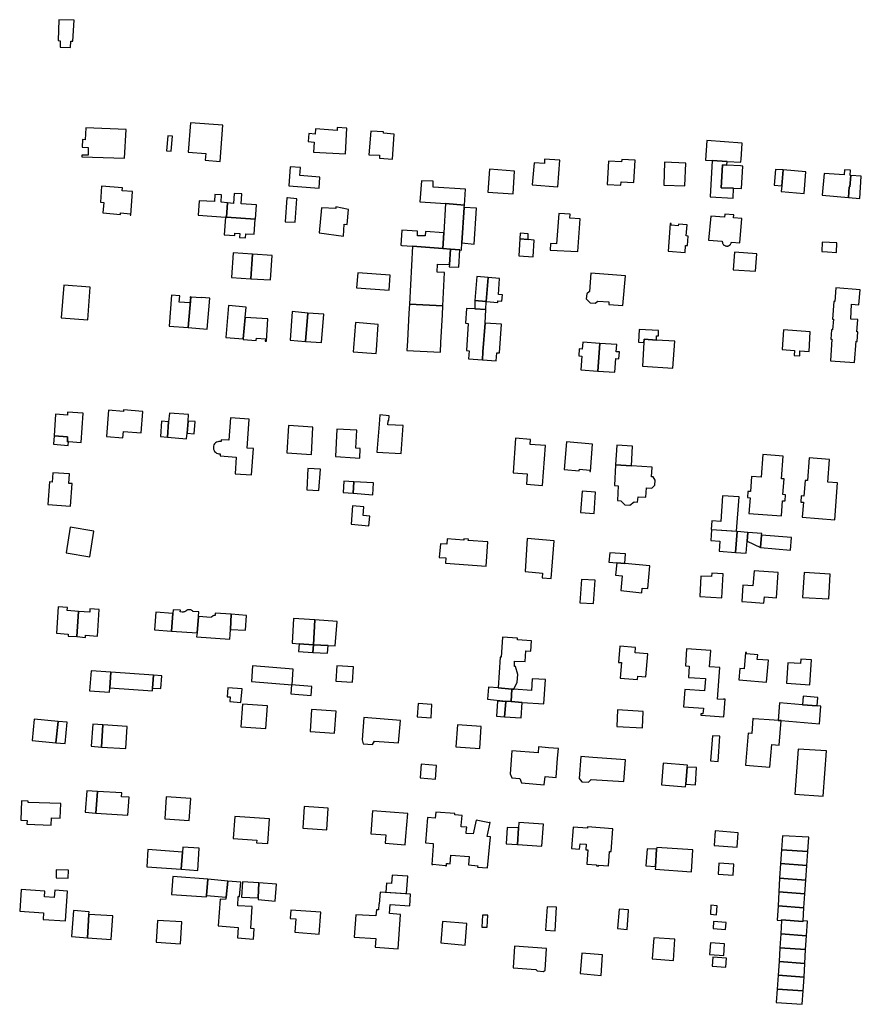
# Model space of a CAD drawing. Units: inches. Extents: x 7512110 to 7517612, y 5785253 to 5792002.
# Drawn here: x 7516345 to 7516679, y 5790706 to 5791097 of the extents above; entities that cross this region are included whole.
import ezdxf

# ---------------------------------------------------------------- set-up
doc = ezdxf.new("R2010")
doc.units = ezdxf.units.IN
doc.header["$MEASUREMENT"] = 0

msp = doc.modelspace()

# ---------------------------------------------------------------- linework, layer by layer
for points in [[(7516361.01, 5791085.64), (7516365.19, 5791085.47), (7516365.31, 5791088.01), (7516366.11, 5791087.98), (7516366.54, 5791096.29), (7516360.5, 5791096.52), (7516360.3, 5791088.24), (7516361.07, 5791088.18), (7516361.01, 5791085.64)], [(7516412.75, 5791055.64), (7516411.9, 5791043.99), (7516418.79, 5791043.45), (7516418.6, 5791040.74), (7516424.6, 5791040.31), (7516425.62, 5791054.7), (7516412.75, 5791055.64)], [(7516371.22, 5791053.62), (7516371, 5791048.91), (7516369.84, 5791048.94), (7516369.77, 5791045.93), (7516372.2, 5791045.86), (7516372.17, 5791042.72), (7516369.64, 5791042.76), (7516369.62, 5791042.16), (7516386.62, 5791041.6), (7516387.19, 5791052.96), (7516371.22, 5791053.62)], [(7516461.88, 5791047.88), (7516461.54, 5791043.99), (7516474.25, 5791043.24), (7516474.84, 5791053.54), (7516470.98, 5791053.79), (7516470.9, 5791052.59), (7516462.36, 5791053.2), (7516462.17, 5791051.13), (7516459.78, 5791051.34), (7516459.47, 5791048.14), (7516461.88, 5791047.88)], [(7516484.26, 5791052.28), (7516483.56, 5791042.96), (7516487.78, 5791042.78), (7516487.74, 5791041.54), (7516492.86, 5791041.22), (7516493.62, 5791051.16), (7516489.32, 5791051.44), (7516489.35, 5791051.98), (7516484.26, 5791052.28)], [(7516403.75, 5791050.38), (7516403.27, 5791044.52), (7516405.13, 5791044.41), (7516405.62, 5791050.25), (7516403.75, 5791050.38)], [(7516617.71, 5791048.65), (7516617.07, 5791040.85), (7516619.77, 5791040.63), (7516625.69, 5791040.29), (7516631.16, 5791039.94), (7516631.18, 5791040.27), (7516631.23, 5791041.07), (7516631.64, 5791047.57), (7516617.71, 5791048.65)], [(7516553.3, 5791041.23), (7516553.18, 5791039.53), (7516549.1, 5791039.77), (7516548.37, 5791030.95), (7516558.48, 5791030.18), (7516559.36, 5791040.73), (7516553.3, 5791041.23)], [(7516578.64, 5791040.4), (7516578.13, 5791031.16), (7516583.51, 5791030.87), (7516583.6, 5791032.21), (7516588.64, 5791031.91), (7516589.2, 5791040.77), (7516583.92, 5791041.04), (7516583.86, 5791040.15), (7516578.64, 5791040.4)], [(7516600.89, 5791039.96), (7516600.53, 5791030.9), (7516608.92, 5791030.58), (7516609.28, 5791039.54), (7516600.89, 5791039.96)], [(7516619.77, 5791040.63), (7516619.01, 5791026.3), (7516628.08, 5791025.66), (7516628.22, 5791029.63), (7516623.38, 5791029.87), (7516623.93, 5791038.93), (7516625.6, 5791038.83), (7516625.69, 5791040.29), (7516619.77, 5791040.63)], [(7516625.6, 5791038.83), (7516623.93, 5791038.93), (7516623.38, 5791029.87), (7516628.22, 5791029.63), (7516631.44, 5791029.49), (7516631.96, 5791038.45), (7516631.07, 5791038.5), (7516625.6, 5791038.83)], [(7516456.4, 5791037.87), (7516452.31, 5791038.19), (7516451.73, 5791030.65), (7516463.8, 5791029.7), (7516464.14, 5791034.07), (7516456.15, 5791034.68), (7516456.4, 5791037.87)], [(7516531.36, 5791037.21), (7516530.7, 5791028.08), (7516540.78, 5791027.4), (7516541.4, 5791036.46), (7516531.36, 5791037.21)], [(7516644.93, 5791037.15), (7516644.39, 5791030.9), (7516647.38, 5791030.64), (7516647.92, 5791036.89), (7516644.93, 5791037.15)], [(7516647.92, 5791036.89), (7516647.38, 5791030.64), (7516647.19, 5791028.35), (7516656.23, 5791027.57), (7516656.97, 5791036.11), (7516647.92, 5791036.89)], [(7516674.57, 5791034.67), (7516674.72, 5791036.79), (7516672.32, 5791036.96), (7516672.21, 5791034.99), (7516664.22, 5791035.46), (7516663.49, 5791026.92), (7516673.87, 5791025.98), (7516674.17, 5791030.25), (7516674.34, 5791030.23), (7516674.77, 5791034.66), (7516674.57, 5791034.67)], [(7516509.06, 5791032.49), (7516504.38, 5791032.64), (7516503.76, 5791024.23), (7516508.06, 5791024.03), (7516513.94, 5791023.58), (7516521.46, 5791023), (7516521.88, 5791029.27), (7516509, 5791030.1), (7516509.06, 5791032.49)], [(7516674.77, 5791034.66), (7516674.34, 5791030.23), (7516674.17, 5791030.25), (7516673.87, 5791025.98), (7516678.4, 5791025.59), (7516678.96, 5791034.41), (7516674.77, 5791034.66)], [(7516377.46, 5791030.46), (7516376.99, 5791024.1), (7516378.32, 5791023.98), (7516378.03, 5791019.86), (7516384.99, 5791019.29), (7516385.05, 5791019.86), (7516388.89, 5791019.55), (7516388.85, 5791018.98), (7516389.11, 5791018.96), (7516389.77, 5791028.3), (7516385.64, 5791028.63), (7516385.73, 5791029.82), (7516377.46, 5791030.46)], [(7516415.76, 5791018.98), (7516426.6, 5791018.23), (7516427.04, 5791018.22), (7516427.44, 5791023.8), (7516424.98, 5791024.15), (7516425.12, 5791027.02), (7516422.46, 5791027.18), (7516422.25, 5791024.34), (7516416.18, 5791024.68), (7516415.76, 5791018.98)], [(7516439.01, 5791023.04), (7516432.91, 5791023.47), (7516433.18, 5791027.39), (7516430.13, 5791027.59), (7516429.87, 5791023.64), (7516427.44, 5791023.8), (7516427.04, 5791018.22), (7516438.48, 5791017.42), (7516438.6, 5791017.41), (7516439.01, 5791023.04)], [(7516450.95, 5791025.79), (7516450.36, 5791016.37), (7516454.27, 5791016.13), (7516455.01, 5791025.48), (7516451.21, 5791025.85), (7516450.95, 5791025.79)], [(7516513.94, 5791023.58), (7516513.29, 5791011.9), (7516512.94, 5791005.69), (7516515.89, 5791005.46), (7516519.65, 5791005.18), (7516520.25, 5791005.12), (7516520.44, 5791007.93), (7516521.38, 5791022.03), (7516521.46, 5791023), (7516513.94, 5791023.58)], [(7516463.81, 5791012), (7516473.54, 5791010.7), (7516473.75, 5791015.41), (7516474.87, 5791015.32), (7516475.48, 5791021.28), (7516470.5, 5791022.25), (7516470.42, 5791021.67), (7516464.73, 5791021.94), (7516463.81, 5791012)], [(7516521.38, 5791022.03), (7516520.44, 5791007.93), (7516525.36, 5791007.52), (7516526.32, 5791021.7), (7516521.38, 5791022.03)], [(7516558.93, 5791019.68), (7516558.05, 5791007.63), (7516555.65, 5791007.77), (7516555.51, 5791005.07), (7516566.5, 5791004.5), (7516567.39, 5791017.45), (7516563.28, 5791017.76), (7516563.4, 5791019.35), (7516558.93, 5791019.68)], [(7516619.21, 5791018.6), (7516618.38, 5791009.1), (7516623.8, 5791008.61), (7516623.8, 5791008.42), (7516623.81, 5791008.24), (7516623.84, 5791008.12), (7516623.89, 5791007.96), (7516623.93, 5791007.84), (7516624, 5791007.68), (7516624.1, 5791007.52), (7516624.2, 5791007.38), (7516624.31, 5791007.25), (7516624.47, 5791007.1), (7516624.59, 5791007.01), (7516624.76, 5791006.91), (7516624.94, 5791006.83), (7516625.08, 5791006.78), (7516625.26, 5791006.74), (7516625.42, 5791006.71), (7516625.61, 5791006.7), (7516625.8, 5791006.71), (7516625.93, 5791006.73), (7516626.09, 5791006.76), (7516626.21, 5791006.8), (7516626.36, 5791006.86), (7516626.51, 5791006.94), (7516626.65, 5791007.04), (7516626.76, 5791007.11), (7516626.89, 5791007.23), (7516627.02, 5791007.37), (7516627.11, 5791007.5), (7516627.22, 5791007.68), (7516627.31, 5791007.88), (7516627.35, 5791008), (7516627.39, 5791008.16), (7516627.41, 5791008.31), (7516630.75, 5791008.02), (7516631.55, 5791017.61), (7516628.23, 5791017.88), (7516628.34, 5791019.12), (7516624.76, 5791019.41), (7516624.69, 5791018.16), (7516619.21, 5791018.6)], [(7516426.6, 5791018.23), (7516426.08, 5791011.12), (7516430.29, 5791010.84), (7516430.35, 5791011.82), (7516432.3, 5791011.71), (7516432.19, 5791010.08), (7516434.58, 5791009.96), (7516434.7, 5791011.58), (7516438.04, 5791011.43), (7516438.48, 5791017.42), (7516427.04, 5791018.22), (7516426.6, 5791018.23)], [(7516609.81, 5791015.17), (7516606.38, 5791015.41), (7516606.34, 5791014.79), (7516603.46, 5791015.02), (7516603.51, 5791015.6), (7516603.07, 5791015.62), (7516602.29, 5791004.69), (7516609.07, 5791004.18), (7516609.25, 5791006.98), (7516609.97, 5791006.92), (7516610.25, 5791010.66), (7516609.51, 5791010.73), (7516609.81, 5791015.17)], [(7516513.29, 5791011.9), (7516505.97, 5791012.48), (7516505.86, 5791010.71), (7516502.82, 5791010.83), (7516502.82, 5791012.6), (7516496.61, 5791013.08), (7516496.18, 5791007.01), (7516496.56, 5791006.98), (7516500.8, 5791006.65), (7516512.94, 5791005.69), (7516513.29, 5791011.9)], [(7516543.63, 5791011.76), (7516543.47, 5791009.59), (7516546.7, 5791009.31), (7516546.81, 5791011.52), (7516543.63, 5791011.76)], [(7516543.47, 5791009.59), (7516543.01, 5791002.82), (7516548.7, 5791002.42), (7516549.16, 5791009.1), (7516546.7, 5791009.31), (7516543.47, 5791009.59)], [(7516663.42, 5791008.29), (7516663.25, 5791004.53), (7516665.56, 5791004.39), (7516669.12, 5791004.11), (7516669.29, 5791008.02), (7516663.42, 5791008.29)], [(7516429.01, 5790994.26), (7516436.76, 5790993.75), (7516437.34, 5791003.51), (7516429.66, 5791004.02), (7516429.01, 5790994.26)], [(7516500.8, 5791006.65), (7516499.64, 5790983.7), (7516512.85, 5790983.05), (7516513.55, 5790996.22), (7516510.62, 5790996.38), (7516510.84, 5790999.53), (7516515.53, 5790999.42), (7516515.89, 5791005.46), (7516512.94, 5791005.69), (7516500.8, 5791006.65)], [(7516515.89, 5791005.46), (7516515.53, 5790999.42), (7516515.47, 5790998.46), (7516519.23, 5790998.4), (7516519.65, 5791005.18), (7516515.89, 5791005.46)], [(7516628.65, 5791004.26), (7516628.13, 5790997.3), (7516636.94, 5790996.71), (7516637.55, 5791003.56), (7516628.65, 5791004.26)], [(7516436.76, 5790993.75), (7516444.47, 5790993.25), (7516445.11, 5791003), (7516437.34, 5791003.51), (7516436.76, 5790993.75)], [(7516479.11, 5790996.15), (7516478.68, 5790990.12), (7516491.58, 5790989.22), (7516492.01, 5790995.18), (7516479.11, 5790996.15)], [(7516571.63, 5790995.95), (7516571.06, 5790988.67), (7516569.98, 5790987.8), (7516569.84, 5790985.72), (7516571.3, 5790984.14), (7516573.32, 5790984.01), (7516574.37, 5790984.91), (7516578.8, 5790984.52), (7516578.72, 5790983.57), (7516584.37, 5790983.07), (7516585.33, 5790994.9), (7516571.63, 5790995.95)], [(7516526.39, 5790994.63), (7516525.6, 5790985.06), (7516530.14, 5790984.68), (7516530.91, 5790994.28), (7516526.39, 5790994.63)], [(7516530.91, 5790994.28), (7516530.14, 5790984.68), (7516534.68, 5790984.35), (7516534.73, 5790984.97), (7516536.37, 5790984.85), (7516536.57, 5790987.33), (7516534.94, 5790987.47), (7516535.43, 5790993.86), (7516530.91, 5790994.28)], [(7516362.45, 5790991.2), (7516361.49, 5790978.2), (7516372.03, 5790977.41), (7516373, 5790990.42), (7516362.45, 5790991.2)], [(7516668.81, 5790990.1), (7516668.4, 5790984.68), (7516668, 5790984.71), (7516667.48, 5790977.76), (7516667.88, 5790977.73), (7516667.58, 5790973.46), (7516667.18, 5790973.5), (7516666.91, 5790969.8), (7516667.31, 5790969.77), (7516666.67, 5790961.17), (7516676.3, 5790960.46), (7516676.93, 5790968.94), (7516677.3, 5790968.9), (7516677.58, 5790972.65), (7516677.2, 5790972.68), (7516677.56, 5790977.55), (7516674.74, 5790977.77), (7516675.1, 5790983.65), (7516678.01, 5790983.44), (7516678.44, 5790989.37), (7516668.81, 5790990.1)], [(7516405.28, 5790987.22), (7516404.27, 5790974.92), (7516411.84, 5790974.35), (7516412.86, 5790986.49), (7516412.66, 5790986.51), (7516412.62, 5790986.11), (7516412.73, 5790986.09), (7516412.55, 5790984.16), (7516408.31, 5790984.48), (7516408.51, 5790986.97), (7516405.28, 5790987.22)], [(7516412.86, 5790986.49), (7516411.84, 5790974.35), (7516419.4, 5790973.78), (7516420.39, 5790986.08), (7516417.06, 5790986.33), (7516417.04, 5790986.15), (7516413.06, 5790986.47), (7516412.86, 5790986.49)], [(7516525.6, 5790985.06), (7516525.56, 5790981.75), (7516529.99, 5790981.5), (7516530.14, 5790984.68), (7516525.6, 5790985.06)], [(7516433.68, 5790969.85), (7516434.47, 5790978.42), (7516434.84, 5790982.47), (7516427.86, 5790983.07), (7516426.78, 5790970.44), (7516433.68, 5790969.85)], [(7516459.3, 5790980.15), (7516453.14, 5790980.77), (7516452.28, 5790969.32), (7516458.45, 5790968.85), (7516459.3, 5790980.15)], [(7516512.85, 5790983.05), (7516499.64, 5790983.7), (7516499.41, 5790980.1), (7516498.82, 5790969.15), (7516498.64, 5790965.22), (7516511.92, 5790964.58), (7516512.04, 5790968.43), (7516512.71, 5790979.45), (7516512.85, 5790983.05)], [(7516521.93, 5790976.1), (7516522.95, 5790976), (7516522.32, 5790965.24), (7516523.33, 5790965.16), (7516523.11, 5790961.91), (7516528.62, 5790961.53), (7516528.83, 5790964.73), (7516529.63, 5790976.14), (7516529.99, 5790981.5), (7516525.56, 5790981.75), (7516522.33, 5790981.97), (7516521.93, 5790976.1)], [(7516433.66, 5790969.6), (7516438.87, 5790969.24), (7516438.93, 5790970.19), (7516442.46, 5790969.94), (7516442.39, 5790968.99), (7516442.89, 5790968.96), (7516443.51, 5790977.82), (7516434.47, 5790978.42), (7516433.68, 5790969.85), (7516433.66, 5790969.6)], [(7516465.64, 5790979.69), (7516459.3, 5790980.15), (7516458.45, 5790968.85), (7516464.78, 5790968.39), (7516465.64, 5790979.69)], [(7516477.33, 5790964.8), (7516486.43, 5790964.12), (7516486.54, 5790965.59), (7516487.28, 5790975.63), (7516478.18, 5790976.34), (7516477.46, 5790966.29), (7516477.33, 5790964.8)], [(7516529.63, 5790976.14), (7516528.83, 5790964.73), (7516528.62, 5790961.53), (7516534.11, 5790961.16), (7516534.32, 5790964.37), (7516535.36, 5790964.29), (7516536.14, 5790975.7), (7516529.63, 5790976.14)], [(7516592.71, 5790968.49), (7516592.77, 5790969.71), (7516597.66, 5790969.39), (7516597.74, 5790971.09), (7516598.44, 5790971.07), (7516598.54, 5790973.2), (7516590.86, 5790973.64), (7516590.57, 5790968.63), (7516592.71, 5790968.49)], [(7516652.45, 5790965.32), (7516652.36, 5790963.23), (7516654.5, 5790963.11), (7516654.57, 5790965.13), (7516658.29, 5790964.9), (7516658.67, 5790972.66), (7516648.03, 5790973.43), (7516647.58, 5790965.67), (7516652.45, 5790965.32)], [(7516568.44, 5790968.59), (7516568.25, 5790965.78), (7516567, 5790965.87), (7516566.8, 5790963.16), (7516568.04, 5790963.08), (7516567.66, 5790957.61), (7516574.4, 5790957.13), (7516575.18, 5790968.11), (7516568.44, 5790968.59)], [(7516592.77, 5790969.71), (7516592.71, 5790968.49), (7516592.19, 5790959.05), (7516604.18, 5790958.2), (7516604.91, 5790968.92), (7516597.66, 5790969.39), (7516592.77, 5790969.71)], [(7516575.18, 5790968.11), (7516574.4, 5790957.13), (7516581.14, 5790956.64), (7516581.53, 5790962.1), (7516582.77, 5790962.01), (7516582.97, 5790964.72), (7516581.72, 5790964.79), (7516581.91, 5790967.62), (7516575.18, 5790968.11)], [(7516393.89, 5790941.12), (7516386.22, 5790941.7), (7516386.19, 5790941.11), (7516380.24, 5790941.56), (7516379.44, 5790931.15), (7516385.96, 5790930.67), (7516386.14, 5790933.08), (7516393.22, 5790932.56), (7516393.89, 5790941.12)], [(7516363.98, 5790940.86), (7516363.89, 5790939.6), (7516359.13, 5790939.97), (7516358.61, 5790931.41), (7516363.99, 5790930.97), (7516363.89, 5790929.1), (7516364.41, 5790929.12), (7516369.35, 5790928.78), (7516370.19, 5790940.39), (7516363.98, 5790940.86)], [(7516404.38, 5790940.39), (7516404.09, 5790937.01), (7516403.61, 5790930.89), (7516411.19, 5790930.23), (7516411.4, 5790932.47), (7516411.81, 5790937.26), (7516412, 5790939.84), (7516404.38, 5790940.39)], [(7516411.81, 5790937.26), (7516411.4, 5790932.47), (7516414.23, 5790932.23), (7516414.59, 5790937.09), (7516411.81, 5790937.26)], [(7516424.55, 5790924.3), (7516424.55, 5790923.43), (7516430.95, 5790922.94), (7516430.5, 5790916.38), (7516436.97, 5790915.94), (7516437.71, 5790926.44), (7516435.28, 5790926.52), (7516436.07, 5790938), (7516428.6, 5790938.54), (7516427.96, 5790929.65), (7516424.89, 5790929.82), (7516424.87, 5790929.22), (7516424.53, 5790929.22), (7516424.03, 5790929.22), (7516423.55, 5790929.1), (7516423.09, 5790928.9), (7516422.68, 5790928.62), (7516422.34, 5790928.26), (7516422.08, 5790927.82), (7516421.91, 5790927.36), (7516421.84, 5790926.86), (7516421.84, 5790926.62), (7516421.92, 5790926.14), (7516422.09, 5790925.66), (7516422.35, 5790925.24), (7516422.7, 5790924.88), (7516423.11, 5790924.6), (7516423.57, 5790924.4), (7516424.05, 5790924.3), (7516424.55, 5790924.3)], [(7516487.85, 5790939.7), (7516487.61, 5790936.01), (7516486.74, 5790925), (7516496.3, 5790924.41), (7516497.09, 5790935.51), (7516491.07, 5790935.84), (7516491.16, 5790937.48), (7516491.43, 5790937.47), (7516491.54, 5790939.41), (7516487.85, 5790939.7)], [(7516404.09, 5790937.01), (7516401.2, 5790937.2), (7516400.82, 5790931.2), (7516403.61, 5790930.89), (7516404.09, 5790937.01)], [(7516451.67, 5790935.54), (7516450.97, 5790924.7), (7516460.82, 5790924.05), (7516461.36, 5790934.9), (7516451.67, 5790935.54)], [(7516470.77, 5790934.09), (7516470.32, 5790923.18), (7516478.16, 5790922.72), (7516479.96, 5790922.61), (7516480.12, 5790926.43), (7516478.36, 5790926.54), (7516478.72, 5790933.63), (7516470.77, 5790934.09)], [(7516358.61, 5790931.41), (7516358.41, 5790928.12), (7516364.25, 5790927.53), (7516364.41, 5790929.12), (7516363.89, 5790929.1), (7516363.99, 5790930.97), (7516358.61, 5790931.41)], [(7516541.73, 5790930.53), (7516540.8, 5790916.73), (7516546.34, 5790916.35), (7516546.13, 5790912.2), (7516552.47, 5790911.67), (7516553.6, 5790927.56), (7516547.53, 5790928.01), (7516547.66, 5790930.02), (7516541.73, 5790930.53)], [(7516561.91, 5790929.01), (7516561.07, 5790918), (7516567.06, 5790917.56), (7516567.11, 5790918.15), (7516571.29, 5790917.82), (7516571.24, 5790917.24), (7516571.5, 5790917.22), (7516572.29, 5790928.1), (7516561.91, 5790929.01)], [(7516581.42, 5790919.88), (7516587.78, 5790919.52), (7516588.19, 5790927.35), (7516581.93, 5790927.74), (7516581.42, 5790919.88)], [(7516639.87, 5790923.97), (7516639.21, 5790914.97), (7516635.44, 5790915.27), (7516635, 5790909.3), (7516633.99, 5790909.37), (7516633.81, 5790906.89), (7516634.8, 5790906.8), (7516634.39, 5790900.61), (7516647.28, 5790899.68), (7516647.7, 5790905.65), (7516648.7, 5790905.59), (7516648.89, 5790908.07), (7516647.88, 5790908.15), (7516648.32, 5790914.32), (7516647.33, 5790914.38), (7516648, 5790923.38), (7516639.87, 5790923.97)], [(7516658.27, 5790922.65), (7516657.61, 5790913.67), (7516656.63, 5790913.73), (7516656.17, 5790907.51), (7516655.15, 5790907.59), (7516654.97, 5790905.12), (7516655.98, 5790905.05), (7516655.54, 5790899.09), (7516668.47, 5790898.15), (7516669.52, 5790912.8), (7516665.72, 5790913.09), (7516666.38, 5790922.06), (7516658.27, 5790922.65)], [(7516459.37, 5790918.48), (7516458.92, 5790910.06), (7516463.69, 5790909.68), (7516464.32, 5790918.21), (7516459.37, 5790918.48)], [(7516581.42, 5790919.88), (7516580.98, 5790911.71), (7516582.52, 5790911.64), (7516582.18, 5790905.75), (7516583.55, 5790905.68), (7516585.12, 5790904.04), (7516587.06, 5790903.94), (7516588.83, 5790905.22), (7516590.18, 5790905.14), (7516590.35, 5790907.24), (7516593.39, 5790907.04), (7516593.68, 5790910.74), (7516595.88, 5790910.63), (7516597.02, 5790911.79), (7516597.13, 5790913.83), (7516596.34, 5790915.12), (7516595.73, 5790915.16), (7516595.96, 5790919), (7516587.78, 5790919.52), (7516581.42, 5790919.88)], [(7516365.14, 5790903.56), (7516365.79, 5790912.48), (7516364.43, 5790912.57), (7516364.7, 5790916.32), (7516358.19, 5790916.78), (7516357.93, 5790913.05), (7516356.87, 5790913.11), (7516356.21, 5790904.21), (7516365.14, 5790903.56)], [(7516473.58, 5790913.39), (7516473.28, 5790908.96), (7516477.26, 5790908.66), (7516477.52, 5790913.15), (7516473.58, 5790913.39)], [(7516477.52, 5790913.15), (7516477.26, 5790908.66), (7516485.08, 5790908.07), (7516485.42, 5790912.73), (7516477.52, 5790913.15)], [(7516568.17, 5790909.4), (7516567.58, 5790900.99), (7516572.94, 5790900.67), (7516573.53, 5790909.11), (7516568.17, 5790909.4)], [(7516623.82, 5790907.66), (7516623.19, 5790897.38), (7516619.59, 5790897.64), (7516619.39, 5790894.3), (7516619.49, 5790894.29), (7516629.49, 5790893.55), (7516630.5, 5790907.19), (7516623.82, 5790907.66)], [(7516477.11, 5790903.63), (7516476.56, 5790896.4), (7516483.58, 5790895.74), (7516483.87, 5790899.61), (7516481.25, 5790899.81), (7516481.49, 5790903.27), (7516477.11, 5790903.63)], [(7516365.05, 5790895.12), (7516363.42, 5790884.97), (7516372.79, 5790883.45), (7516374.38, 5790893.65), (7516365.05, 5790895.12)], [(7516530.08, 5790879.76), (7516530.77, 5790889.31), (7516522.98, 5790889.87), (7516523.02, 5790890.37), (7516521.21, 5790890.5), (7516521.17, 5790890.01), (7516514.64, 5790890.49), (7516514.48, 5790888.44), (7516511.91, 5790888.62), (7516511.49, 5790883.18), (7516514.07, 5790882.98), (7516513.92, 5790880.94), (7516530.08, 5790879.76)], [(7516546.33, 5790890.66), (7516545.57, 5790877.64), (7516552.42, 5790876.98), (7516552.3, 5790875.12), (7516555.9, 5790874.79), (7516557.01, 5790889.82), (7516546.33, 5790890.66)], [(7516629.66, 5790893.44), (7516619.54, 5790894.19), (7516619.25, 5790889.88), (7516622.76, 5790889.65), (7516622.49, 5790885.67), (7516629.06, 5790885.11), (7516629.66, 5790893.44)], [(7516629.66, 5790893.44), (7516629.06, 5790885.11), (7516633.26, 5790884.84), (7516633.65, 5790889.61), (7516633.91, 5790893.13), (7516629.66, 5790893.44)], [(7516633.91, 5790893.13), (7516633.65, 5790889.61), (7516639.01, 5790887.18), (7516639.38, 5790892), (7516639.43, 5790892.72), (7516633.91, 5790893.13)], [(7516639.38, 5790892), (7516639.01, 5790887.18), (7516650.89, 5790886.05), (7516651.26, 5790891.05), (7516639.38, 5790892)], [(7516585.09, 5790880.75), (7516585.37, 5790884.54), (7516579.15, 5790885), (7516578.82, 5790881.3), (7516581.99, 5790881.01), (7516585.09, 5790880.75)], [(7516581.99, 5790881.01), (7516581.48, 5790876.13), (7516584.04, 5790875.86), (7516583.56, 5790870.05), (7516591.88, 5790869.17), (7516592.03, 5790871.02), (7516594.29, 5790870.83), (7516594.99, 5790879.8), (7516585.09, 5790880.75), (7516581.99, 5790881.01)], [(7516615.22, 5790875.77), (7516614.83, 5790867.64), (7516623.66, 5790867.13), (7516624.14, 5790876.7), (7516619.6, 5790876.95), (7516619.56, 5790875.56), (7516615.22, 5790875.77)], [(7516636.41, 5790877.9), (7516635.94, 5790871.85), (7516631.96, 5790872.16), (7516631.5, 5790865.68), (7516635.42, 5790865.37), (7516640.28, 5790865.02), (7516640.5, 5790867.55), (7516645.26, 5790867.17), (7516645.98, 5790877.16), (7516636.41, 5790877.9)], [(7516656.26, 5790877.21), (7516655.68, 5790867.25), (7516666.04, 5790866.69), (7516666.59, 5790876.54), (7516656.26, 5790877.21)], [(7516573.29, 5790874.1), (7516567.89, 5790874.42), (7516567.24, 5790865.18), (7516572.72, 5790864.9), (7516573.29, 5790874.1)], [(7516360.28, 5790863.58), (7516359.57, 5790853.1), (7516364.26, 5790852.78), (7516364.2, 5790851.89), (7516367.64, 5790851.82), (7516368.32, 5790861.78), (7516363.88, 5790862.08), (7516363.96, 5790863.33), (7516360.28, 5790863.58)], [(7516368.32, 5790861.78), (7516367.64, 5790851.82), (7516371.08, 5790851.42), (7516371.14, 5790852.32), (7516375.82, 5790852), (7516376.54, 5790862.47), (7516372.84, 5790862.72), (7516372.76, 5790861.48), (7516368.32, 5790861.78)], [(7516405.73, 5790860.99), (7516399.04, 5790861.46), (7516398.53, 5790854.46), (7516405.24, 5790853.91), (7516405.73, 5790860.99)], [(7516405.82, 5790862.38), (7516405.73, 5790860.99), (7516405.24, 5790853.91), (7516415.36, 5790853.28), (7516415.95, 5790859.69), (7516416.12, 5790861.59), (7516413.75, 5790861.7), (7516413.66, 5790861.83), (7516413.5, 5790862.01), (7516413.32, 5790862.16), (7516413.15, 5790862.26), (7516412.96, 5790862.33), (7516412.82, 5790862.38), (7516412.61, 5790862.43), (7516412.36, 5790862.45), (7516412.11, 5790862.45), (7516411.93, 5790862.43), (7516411.77, 5790862.42), (7516411.62, 5790862.39), (7516411.42, 5790862.31), (7516411.22, 5790862.18), (7516411.05, 5790862.06), (7516410.87, 5790861.92), (7516410.64, 5790861.76), (7516410.44, 5790861.64), (7516410.17, 5790861.55), (7516409.9, 5790861.49), (7516409.45, 5790861.48), (7516408.68, 5790861.54), (7516408.73, 5790862.22), (7516405.82, 5790862.38)], [(7516415.95, 5790859.69), (7516415.36, 5790853.28), (7516415.21, 5790851.7), (7516428.38, 5790850.69), (7516428.48, 5790852.58), (7516428.59, 5790854.63), (7516428.92, 5790860.62), (7516422.58, 5790861.12), (7516422.51, 5790860.13), (7516422.39, 5790860.14), (7516422.2, 5790860.13), (7516422.03, 5790860.11), (7516421.84, 5790860.06), (7516421.66, 5790859.98), (7516421.49, 5790859.9), (7516421.32, 5790859.77), (7516421.22, 5790859.66), (7516421.14, 5790859.56), (7516421.02, 5790859.34), (7516415.95, 5790859.69)], [(7516428.92, 5790860.62), (7516428.59, 5790854.63), (7516434.63, 5790854.29), (7516435.02, 5790860.14), (7516428.92, 5790860.62)], [(7516453.63, 5790858.91), (7516453.1, 5790849.14), (7516455.88, 5790848.94), (7516461.58, 5790848.51), (7516462.14, 5790858.44), (7516453.63, 5790858.91)], [(7516462.14, 5790858.44), (7516461.58, 5790848.51), (7516467.34, 5790848.23), (7516470.17, 5790848.09), (7516470.92, 5790857.74), (7516462.14, 5790858.44)], [(7516542.58, 5790851.13), (7516536.61, 5790851.56), (7516536.01, 5790843.57), (7516535.65, 5790843.59), (7516534.84, 5790831.48), (7516540.27, 5790830.9), (7516541.05, 5790830.85), (7516542.43, 5790833.72), (7516542.68, 5790836.71), (7516541.76, 5790839.91), (7516541.28, 5790839.93), (7516541.4, 5790842.08), (7516545.52, 5790841.83), (7516545.86, 5790846.11), (7516547.83, 5790846.02), (7516548.11, 5790850.15), (7516542.54, 5790850.5), (7516542.58, 5790851.13)], [(7516461.58, 5790848.51), (7516455.88, 5790848.94), (7516455.65, 5790845.8), (7516461.33, 5790845.45), (7516461.58, 5790848.51)], [(7516461.33, 5790845.45), (7516467.18, 5790845.2), (7516467.34, 5790848.23), (7516461.58, 5790848.51), (7516461.33, 5790845.45)], [(7516583.12, 5790847.95), (7516582.61, 5790841.54), (7516583.74, 5790841.45), (7516583.31, 5790835.29), (7516590.21, 5790834.75), (7516590.31, 5790836.1), (7516593.45, 5790835.84), (7516594.19, 5790844.91), (7516589.19, 5790845.31), (7516589.33, 5790847.47), (7516583.12, 5790847.95)], [(7516609.59, 5790846.94), (7516609.13, 5790840.13), (7516610.65, 5790840.04), (7516610.34, 5790835.58), (7516612.75, 5790835.42), (7516617.1, 5790835.14), (7516616.77, 5790830.21), (7516608.93, 5790830.76), (7516608.46, 5790823.91), (7516616.27, 5790823.4), (7516616.12, 5790821.12), (7516615.28, 5790821.18), (7516615.24, 5790820.55), (7516624.36, 5790819.93), (7516624.88, 5790826.99), (7516624.36, 5790827.03), (7516624.34, 5790826.79), (7516621.91, 5790826.96), (7516622.78, 5790839.51), (7516618.75, 5790839.81), (7516619.19, 5790846.28), (7516609.59, 5790846.94)], [(7516641.34, 5790833.67), (7516642.07, 5790842.37), (7516637.68, 5790842.69), (7516637.84, 5790844.58), (7516633.36, 5790844.95), (7516633.4, 5790845.42), (7516632.97, 5790845.46), (7516632.45, 5790838.98), (7516630.73, 5790839.13), (7516630.35, 5790834.67), (7516632.01, 5790834.49), (7516641.34, 5790833.67)], [(7516437.41, 5790840.13), (7516436.97, 5790833.9), (7516453.06, 5790832.67), (7516453.47, 5790838.88), (7516437.41, 5790840.13)], [(7516470.87, 5790840.22), (7516470.47, 5790834.11), (7516477.08, 5790833.72), (7516477.48, 5790839.83), (7516470.87, 5790840.22)], [(7516649.86, 5790841.41), (7516649.31, 5790833.27), (7516658.49, 5790832.6), (7516659.19, 5790842.54), (7516654.95, 5790842.82), (7516654.81, 5790841.1), (7516649.86, 5790841.41)], [(7516373.28, 5790838.22), (7516372.69, 5790830.29), (7516380.58, 5790829.71), (7516380.7, 5790831.41), (7516381.17, 5790837.64), (7516373.28, 5790838.22)], [(7516397.63, 5790830.23), (7516397.72, 5790831.37), (7516398.1, 5790836.41), (7516381.17, 5790837.64), (7516380.7, 5790831.41), (7516397.63, 5790830.23)], [(7516398.1, 5790836.41), (7516397.72, 5790831.37), (7516401.03, 5790831.13), (7516401.4, 5790836.17), (7516398.1, 5790836.41)], [(7516452.86, 5790832.57), (7516452.59, 5790829.02), (7516460.6, 5790828.44), (7516460.86, 5790831.96), (7516452.86, 5790832.57)], [(7516531, 5790831.76), (7516530.65, 5790826.93), (7516537.95, 5790826.14), (7516539.95, 5790825.99), (7516540.27, 5790830.9), (7516534.84, 5790831.48), (7516531, 5790831.76)], [(7516553.65, 5790834.68), (7516548.38, 5790834.99), (7516548.07, 5790830.38), (7516541.05, 5790830.85), (7516540.27, 5790830.9), (7516539.95, 5790825.99), (7516544.39, 5790825.66), (7516553, 5790825.04), (7516553.65, 5790834.68)], [(7516427.54, 5790831.39), (7516427.28, 5790827.86), (7516428.47, 5790827.82), (7516428.34, 5790825.98), (7516432.79, 5790825.62), (7516433.22, 5790831.03), (7516427.54, 5790831.39)], [(7516655.67, 5790824.74), (7516661.45, 5790824.29), (7516661.71, 5790827.65), (7516655.94, 5790828.11), (7516655.67, 5790824.74)], [(7516433.37, 5790824.98), (7516432.69, 5790816), (7516442.64, 5790815.3), (7516443.38, 5790824.27), (7516433.37, 5790824.98)], [(7516503.05, 5790825.17), (7516502.75, 5790819.9), (7516508.26, 5790819.48), (7516508.59, 5790824.85), (7516503.05, 5790825.17)], [(7516534.6, 5790826.11), (7516534.18, 5790820.15), (7516537.42, 5790819.88), (7516537.93, 5790825.9), (7516534.6, 5790826.11)], [(7516537.93, 5790825.9), (7516537.42, 5790819.88), (7516544.02, 5790819.54), (7516544.39, 5790825.66), (7516539.95, 5790825.99), (7516537.95, 5790826.14), (7516537.93, 5790825.9)], [(7516646.44, 5790825.46), (7516645.94, 5790818.51), (7516647.01, 5790818.43), (7516647.14, 5790818.42), (7516662.38, 5790817.2), (7516662.92, 5790824.17), (7516661.45, 5790824.29), (7516655.67, 5790824.74), (7516646.44, 5790825.46)], [(7516460.24, 5790814.08), (7516469.95, 5790813.43), (7516470.6, 5790822.13), (7516460.84, 5790822.79), (7516460.24, 5790814.08)], [(7516582.16, 5790822.7), (7516581.9, 5790816.04), (7516592.08, 5790815.52), (7516592.43, 5790822.03), (7516582.16, 5790822.7)], [(7516350.73, 5790818.98), (7516349.93, 5790810.5), (7516359.37, 5790809.6), (7516360.2, 5790818.14), (7516350.73, 5790818.98)], [(7516360.2, 5790818.14), (7516359.37, 5790809.6), (7516362.97, 5790809.34), (7516363.79, 5790817.84), (7516360.2, 5790818.14)], [(7516373.95, 5790817.06), (7516373.41, 5790808.23), (7516377.47, 5790807.94), (7516378.03, 5790816.79), (7516373.95, 5790817.06)], [(7516378.03, 5790816.79), (7516377.47, 5790807.94), (7516387.08, 5790807.31), (7516387.69, 5790816.06), (7516378.03, 5790816.79)], [(7516481.55, 5790819.68), (7516480.84, 5790810.75), (7516481.32, 5790809.2), (7516484.92, 5790808.92), (7516485.81, 5790810.34), (7516495.34, 5790809.62), (7516496.06, 5790818.5), (7516481.55, 5790819.68)], [(7516518.68, 5790816.77), (7516518.03, 5790808.03), (7516527.58, 5790807.32), (7516528.08, 5790816.05), (7516518.68, 5790816.77)], [(7516635.94, 5790819.22), (7516635.55, 5790813.29), (7516634, 5790813.41), (7516633.03, 5790800.78), (7516642.7, 5790800.01), (7516643.4, 5790808.95), (7516646.33, 5790808.71), (7516647.14, 5790818.42), (7516647.01, 5790818.43), (7516645.94, 5790818.51), (7516644.44, 5790818.62), (7516636.31, 5790819.19), (7516635.94, 5790819.22)], [(7516619.9, 5790812.46), (7516619.09, 5790802.51), (7516622.13, 5790802.21), (7516622.87, 5790812.2), (7516619.9, 5790812.46)], [(7516540.3, 5790806.39), (7516539.6, 5790797.38), (7516540.25, 5790795.75), (7516543.39, 5790795.46), (7516544.1, 5790793.74), (7516553.16, 5790793), (7516553.45, 5790796.21), (7516557.83, 5790795.88), (7516558.44, 5790803.55), (7516558.73, 5790807.34), (7516554.84, 5790807.67), (7516550.89, 5790808), (7516550.67, 5790805.59), (7516540.3, 5790806.39)], [(7516653.88, 5790807.04), (7516652.55, 5790789.28), (7516663.87, 5790788.47), (7516665.2, 5790806.42), (7516653.88, 5790807.04)], [(7516504.34, 5790801.12), (7516503.94, 5790795.68), (7516509.95, 5790795.19), (7516510.37, 5790800.64), (7516504.34, 5790801.12)], [(7516572.42, 5790803.76), (7516567.64, 5790804.14), (7516566.97, 5790795.5), (7516568.04, 5790794.08), (7516570.69, 5790793.95), (7516571.72, 5790795.12), (7516584.68, 5790794.22), (7516585.39, 5790802.87), (7516572.42, 5790803.76)], [(7516600.34, 5790801.54), (7516599.64, 5790792.94), (7516609.17, 5790792.12), (7516609.29, 5790793.22), (7516609.92, 5790800.03), (7516609.96, 5790800.79), (7516600.34, 5790801.54)], [(7516609.92, 5790800.03), (7516609.29, 5790793.22), (7516613.11, 5790792.91), (7516613.57, 5790799.8), (7516609.92, 5790800.03)], [(7516375.86, 5790790.28), (7516371.56, 5790790.63), (7516370.99, 5790782.17), (7516375.23, 5790781.73), (7516375.86, 5790790.28)], [(7516375.86, 5790790.28), (7516375.23, 5790781.73), (7516387.92, 5790780.93), (7516388.39, 5790788.04), (7516385.41, 5790788.24), (7516385.47, 5790789.79), (7516375.86, 5790790.28)], [(7516345.76, 5790786.56), (7516345.46, 5790778.93), (7516347.89, 5790778.84), (7516347.87, 5790777.35), (7516357.5, 5790777.01), (7516357.56, 5790779.84), (7516361.04, 5790779.72), (7516361.28, 5790785.56), (7516348.28, 5790786), (7516348.28, 5790786.51), (7516345.76, 5790786.56)], [(7516412.29, 5790778.85), (7516412.89, 5790787.58), (7516403.16, 5790788.22), (7516402.58, 5790779.5), (7516412.29, 5790778.85)], [(7516457.87, 5790784.39), (7516457.35, 5790775.73), (7516466.84, 5790775.16), (7516467.33, 5790783.75), (7516457.87, 5790784.39)], [(7516485.01, 5790782.6), (7516484.33, 5790773.58), (7516490.27, 5790773.13), (7516490, 5790769.8), (7516497.95, 5790769.16), (7516498.23, 5790772.54), (7516498.97, 5790781.52), (7516485.01, 5790782.6)], [(7516506.84, 5790780.01), (7516506.06, 5790769.91), (7516509.11, 5790769.69), (7516509.03, 5790768.79), (7516509.08, 5790768.79), (7516508.48, 5790761.33), (7516508.88, 5790761.3), (7516508.89, 5790761.43), (7516513.93, 5790761), (7516513.92, 5790760.88), (7516514.32, 5790760.84), (7516514.4, 5790761.75), (7516514.96, 5790761.72), (7516514.96, 5790761.68), (7516515.8, 5790761.63), (7516516.06, 5790765.08), (7516523.37, 5790764.57), (7516523.1, 5790761.15), (7516526.74, 5790760.82), (7516526.7, 5790760.31), (7516530.68, 5790759.96), (7516531.79, 5790772.34), (7516530.46, 5790772.45), (7516531.68, 5790778.01), (7516531.43, 5790778.07), (7516531.37, 5790777.85), (7516526.17, 5790778.96), (7516524.94, 5790773.45), (7516522.15, 5790773.66), (7516522.32, 5790775.79), (7516522.45, 5790775.78), (7516522.47, 5790776.18), (7516520.13, 5790776.35), (7516520.16, 5790776.84), (7516520.23, 5790776.84), (7516520.53, 5790780.81), (7516517.67, 5790781.05), (7516517.7, 5790781.54), (7516510.07, 5790782.15), (7516509.88, 5790779.76), (7516506.84, 5790780.01)], [(7516430.34, 5790780.33), (7516429.72, 5790771.6), (7516439.06, 5790770.98), (7516439, 5790769.96), (7516443.43, 5790769.74), (7516444.08, 5790779.43), (7516430.34, 5790780.33)], [(7516552.78, 5790777.41), (7516543.04, 5790778.01), (7516542.88, 5790775.85), (7516542.48, 5790769.27), (7516552.22, 5790768.68), (7516552.78, 5790777.41)], [(7516542.88, 5790775.85), (7516538.36, 5790776.07), (7516538, 5790769.54), (7516542.48, 5790769.27), (7516542.88, 5790775.85)], [(7516580.42, 5790775.49), (7516570.36, 5790776.25), (7516570.32, 5790775.74), (7516564.63, 5790776.18), (7516564, 5790767.65), (7516567.15, 5790767.39), (7516567.33, 5790769.56), (7516569.83, 5790769.37), (7516569.66, 5790767.2), (7516570.41, 5790767.14), (7516569.99, 5790761.43), (7516573.91, 5790761.15), (7516573.88, 5790760.78), (7516574.68, 5790760.72), (7516574.71, 5790761.09), (7516578.6, 5790760.81), (7516579.04, 5790766.55), (7516579.71, 5790766.5), (7516580.42, 5790775.49)], [(7516621, 5790774.64), (7516620.59, 5790768.85), (7516629.75, 5790768.17), (7516630.06, 5790773.96), (7516621, 5790774.64)], [(7516647.62, 5790772.77), (7516647.31, 5790767.18), (7516657.8, 5790766.49), (7516658.14, 5790772.19), (7516647.62, 5790772.77)], [(7516409.07, 5790759.47), (7516409.54, 5790766.28), (7516395.89, 5790767.26), (7516395.4, 5790760.44), (7516409.07, 5790759.47)], [(7516415.64, 5790758.99), (7516416.26, 5790767.8), (7516409.7, 5790768.28), (7516409.54, 5790766.28), (7516409.07, 5790759.47), (7516415.64, 5790758.99)], [(7516597.72, 5790767.38), (7516593.98, 5790767.62), (7516593.43, 5790760.79), (7516597.25, 5790760.54), (7516597.72, 5790767.38)], [(7516597.8, 5790768.08), (7516597.72, 5790767.38), (7516597.25, 5790760.54), (7516597.18, 5790759.5), (7516611.62, 5790758.48), (7516612.15, 5790767.16), (7516597.8, 5790768.08)], [(7516647.31, 5790767.18), (7516646.93, 5790761.68), (7516657.37, 5790760.92), (7516657.8, 5790766.49), (7516647.31, 5790767.18)], [(7516622.37, 5790761.89), (7516622.1, 5790757.56), (7516628.14, 5790757.16), (7516628.34, 5790761.5), (7516622.37, 5790761.89)], [(7516646.93, 5790761.68), (7516646.51, 5790755.94), (7516656.92, 5790755.19), (7516657.37, 5790760.92), (7516646.93, 5790761.68)], [(7516359.52, 5790759.29), (7516359.47, 5790756.05), (7516364.25, 5790755.92), (7516364.33, 5790759.13), (7516359.52, 5790759.29)], [(7516405.69, 5790756.58), (7516405.16, 5790749.5), (7516419.07, 5790748.5), (7516419.12, 5790749.11), (7516419.6, 5790755.55), (7516405.69, 5790756.58)], [(7516419.6, 5790755.55), (7516419.12, 5790749.11), (7516426.9, 5790748.45), (7516427.56, 5790754.72), (7516419.6, 5790755.55)], [(7516437.18, 5790744.62), (7516431.58, 5790745.01), (7516431.74, 5790748.63), (7516432.2, 5790748.6), (7516432.69, 5790754.28), (7516427.56, 5790754.72), (7516426.9, 5790748.45), (7516426.69, 5790747.45), (7516424.49, 5790747.53), (7516423.8, 5790736.95), (7516431.71, 5790736.36), (7516431.46, 5790732.19), (7516437.72, 5790731.78), (7516437.97, 5790735.85), (7516436.65, 5790735.94), (7516437.18, 5790744.62)], [(7516433, 5790748.43), (7516439.59, 5790748.11), (7516439.92, 5790754.05), (7516433.44, 5790754.53), (7516433, 5790748.43)], [(7516439.92, 5790754.05), (7516439.59, 5790748.11), (7516439.56, 5790747.45), (7516446.36, 5790746.86), (7516446.84, 5790753.54), (7516439.92, 5790754.05)], [(7516492.82, 5790757.17), (7516492.57, 5790753.76), (7516490.56, 5790753.92), (7516490.3, 5790750.38), (7516498.49, 5790749.79), (7516498.98, 5790756.72), (7516492.82, 5790757.17)], [(7516656.92, 5790755.19), (7516646.51, 5790755.94), (7516646.29, 5790750.44), (7516656.57, 5790749.71), (7516656.92, 5790755.19)], [(7516354.97, 5790750.78), (7516345.53, 5790751.39), (7516344.98, 5790742.78), (7516354.47, 5790742.19), (7516354.32, 5790739.47), (7516363.2, 5790738.94), (7516364.01, 5790750.81), (7516358.91, 5790751.12), (7516358.71, 5790748.32), (7516354.87, 5790748.5), (7516354.97, 5790750.78)], [(7516500.06, 5790749.53), (7516488, 5790750.36), (7516487.68, 5790745.79), (7516487.56, 5790745.8), (7516487.34, 5790743.31), (7516486.52, 5790743.36), (7516486.28, 5790740.92), (7516478.42, 5790741.42), (7516477.68, 5790732.58), (7516486.36, 5790732.02), (7516486.09, 5790728.55), (7516495.18, 5790727.83), (7516496.09, 5790741.54), (7516491.71, 5790741.85), (7516492.04, 5790745.48), (7516499.76, 5790744.92), (7516500.06, 5790749.53)], [(7516656.57, 5790749.71), (7516646.29, 5790750.44), (7516645.94, 5790744.96), (7516656.16, 5790744.22), (7516656.57, 5790749.71)], [(7516366.36, 5790743.06), (7516365.57, 5790732.76), (7516371.87, 5790732.29), (7516372.47, 5790741.56), (7516372.5, 5790742.62), (7516366.36, 5790743.06)], [(7516452.58, 5790743.27), (7516452.32, 5790739.9), (7516454.52, 5790739.77), (7516454.1, 5790734.45), (7516463.76, 5790733.76), (7516464.46, 5790742.42), (7516452.58, 5790743.27)], [(7516554.24, 5790744.6), (7516553.7, 5790735.3), (7516557.49, 5790735.07), (7516558.06, 5790744.37), (7516554.24, 5790744.6)], [(7516582.9, 5790743.57), (7516582.18, 5790735.92), (7516586.06, 5790735.58), (7516586.55, 5790743.08), (7516586.56, 5790743.3), (7516582.9, 5790743.57)], [(7516619.26, 5790745.16), (7516619.05, 5790741.59), (7516621.55, 5790741.44), (7516621.76, 5790745.01), (7516619.26, 5790745.16)], [(7516656.16, 5790744.22), (7516645.94, 5790744.96), (7516645.62, 5790739.22), (7516647.31, 5790739.1), (7516647.34, 5790739.34), (7516655.81, 5790738.74), (7516655.83, 5790738.97), (7516656.16, 5790744.22)], [(7516372.47, 5790741.56), (7516371.87, 5790732.29), (7516381.33, 5790731.65), (7516381.94, 5790740.96), (7516372.47, 5790741.56)], [(7516399.69, 5790739.14), (7516399.15, 5790730.53), (7516408.8, 5790729.86), (7516409.34, 5790738.57), (7516399.69, 5790739.14)], [(7516512.77, 5790738.77), (7516512.13, 5790730.21), (7516521.81, 5790729.38), (7516522.44, 5790737.98), (7516512.77, 5790738.77)], [(7516528.66, 5790741.25), (7516528.39, 5790736.52), (7516530.53, 5790736.44), (7516530.74, 5790741.2), (7516528.66, 5790741.25)], [(7516620.31, 5790738.76), (7516620.14, 5790735.92), (7516625.1, 5790735.54), (7516625.27, 5790738.4), (7516620.31, 5790738.76)], [(7516655.83, 5790738.97), (7516655.81, 5790738.74), (7516647.34, 5790739.34), (7516647.31, 5790739.1), (7516647.08, 5790733.82), (7516657.19, 5790733.11), (7516657.58, 5790738.85), (7516655.83, 5790738.97)], [(7516596.61, 5790732.28), (7516595.96, 5790723.88), (7516604.44, 5790723.25), (7516605, 5790731.71), (7516596.61, 5790732.28)], [(7516619.08, 5790730.26), (7516618.77, 5790725.69), (7516624.42, 5790725.25), (7516624.7, 5790729.85), (7516619.08, 5790730.26)], [(7516657.19, 5790733.11), (7516647.08, 5790733.82), (7516646.66, 5790728.34), (7516656.86, 5790727.61), (7516657.19, 5790733.11)], [(7516541.4, 5790728.93), (7516540.86, 5790720.33), (7516549.8, 5790719.71), (7516550.33, 5790719.14), (7516552.83, 5790718.96), (7516553.46, 5790719.41), (7516553.98, 5790728.03), (7516541.4, 5790728.93)], [(7516656.86, 5790727.61), (7516646.66, 5790728.34), (7516646.35, 5790722.86), (7516656.51, 5790722.13), (7516656.86, 5790727.61)], [(7516568.03, 5790726.12), (7516567.41, 5790718.04), (7516575.67, 5790717.34), (7516576.24, 5790725.46), (7516568.03, 5790726.12)], [(7516619.99, 5790724.6), (7516619.74, 5790721), (7516625.2, 5790720.6), (7516625.43, 5790724.19), (7516619.99, 5790724.6)], [(7516656.51, 5790722.13), (7516646.35, 5790722.86), (7516645.97, 5790717.39), (7516656.26, 5790716.65), (7516656.51, 5790722.13)], [(7516656.26, 5790716.65), (7516645.97, 5790717.39), (7516645.61, 5790711.9), (7516655.92, 5790711.16), (7516656.26, 5790716.65)], [(7516655.92, 5790711.16), (7516645.61, 5790711.9), (7516645.22, 5790706.57), (7516655.52, 5790705.88), (7516655.92, 5790711.16)]]:
    msp.add_lwpolyline(points, close=True)

doc.saveas('drawing.dxf')
